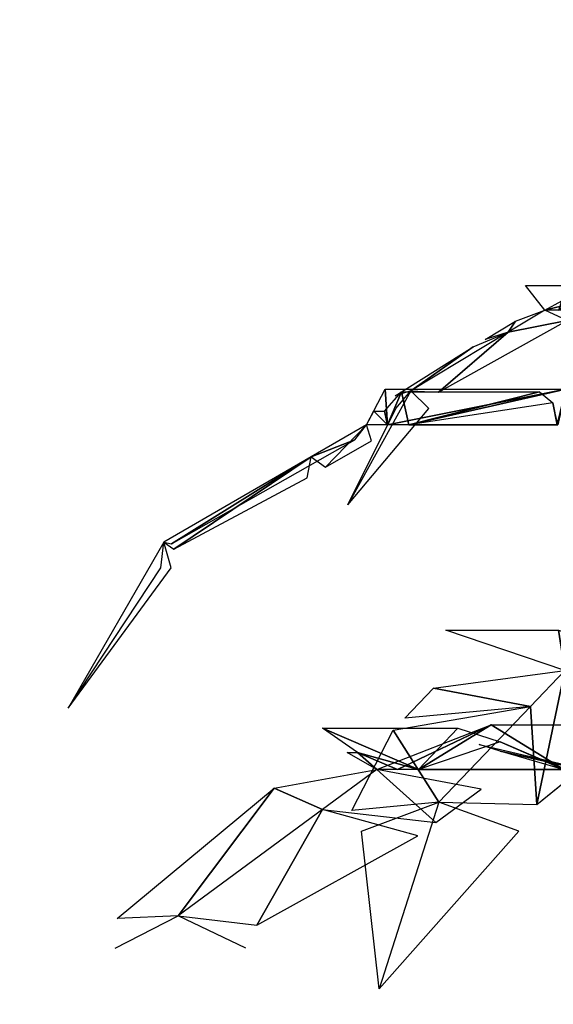
# Model space of a CAD drawing. Units: millimetres. Extents: x -1573 to 1976, y -720 to 2644.
# Drawn here: x 1674 to 1674, y 961 to 962 of the extents above; entities that cross this region are included whole.
import ezdxf

# ---------------------------------------------------------------- set-up
doc = ezdxf.new("R2010")
doc.units = ezdxf.units.MM
doc.header["$LTSCALE"] = 0.001
doc.layers.add('achuradosss', color=252, linetype='Continuous', lineweight=5)
doc.styles.get("Standard").update_dxf_attribs({"font": 'arial.ttf'})
doc.dimstyles.new('Escala50', dxfattribs={"dimscale": 0.9, "dimtxt": 0.08, "dimasz": 0.05, "dimexe": 0.18, "dimexo": 0.0625, "dimgap": 0.09, "dimtad": 0, "dimtih": 1, "dimtoh": 1, "dimzin": 0, "dimdsep": 46, "dimtxsty": 'Standard', "dimblk": 'OBLIQUE', "dimcen": 0.09, "dimse1": 1, "dimse2": 1, "dimadec": 0, "dimazin": 0, "dimtfac": 1, "dimtofl": 0, "dimtmove": 0, "dimatfit": 3, "dimfxl": 1, "dimtolj": 1, "dimtzin": 0, "dimarcsym": 0})

# ---------------------------------------------------------------- blocks, each defined once
blk = doc.blocks.new('A$C71D21E3B')
at = {"color": 76, "true_color": 0x3f7e00, "extrusion": (0, 1, 0)}
for p, q in [((0.47568, 0.91821, -62.09159), (0.45662, 0.9428, -62.18167)), ((0.45662, 0.9428, -62.18167), (0.57576, 0.9428, -62.21696)), ((0.47568, 0.91821, -62.09159), (0.49272, 0.92767, -62.05982)), ((0.47568, 0.91821, -62.09159), (0.43926, 0.89628, -62.0808)), ((0.4467, 0.90738, -62.18173), (0.47568, 0.91821, -62.09159)), ((0.49809, 0.90794, -62.0071), (0.47568, 0.91821, -62.09159)), ((0.4897, 0.91821, -62.09574), (0.47568, 0.91821, -62.09159)), ((0.36959, 0.8365, -61.99182), (0.49809, 0.90794, -62.0071)), ((0.41635, 0.88911, -62.17274), (0.4467, 0.90738, -62.18173)), ((0.43926, 0.89628, -62.0808), (0.34216, 0.83781, -62.05204)), ((0.40421, 0.8818, -62.16914), (0.43926, 0.89628, -62.0808)), ((0.43926, 0.89628, -62.0808), (0.41635, 0.88911, -62.17274)), ((0.32629, 0.83284, -62.11569), (0.40421, 0.8818, -62.16914)), ((0.34216, 0.83781, -62.05204), (0.27908, 0.72387, -62.03335)), ((0.29769, 0.80374, -62.22619), (0.31645, 0.83951, -62.35879)), ((0.31578, 0.8175, -62.17364), (0.33261, 0.83676, -62.10059)), ((0.31645, 0.83951, -62.35879), (0.49685, 0.83951, -62.34776)), ((0.34216, 0.83781, -62.05204), (0.32629, 0.83284, -62.11569)), ((0.32722, 0.82007, -62.10767), (0.34216, 0.83781, -62.05204)), ((0.33261, 0.83676, -62.10059), (0.47057, 0.83676, -62.09215)), ((0.34216, 0.83781, -62.05204), (0.36959, 0.8365, -61.99182)), ((0.35993, 0.82007, -61.99725), (0.34216, 0.83781, -62.05204)), ((0.47057, 0.83676, -62.09215), (0.48369, 0.82576, -62.1325)), ((0.27908, 0.72387, -62.03335), (0.35993, 0.82007, -61.99725)), ((0.27908, 0.72387, -62.03335), (0.32722, 0.82007, -62.10767)), ((0.29769, 0.80374, -62.22619), (0.30517, 0.8175, -62.17429)), ((0.30517, 0.8175, -62.17429), (0.31578, 0.8175, -62.17364)), ((0.29769, 0.80374, -62.22619), (0.24255, 0.77185, -62.22956)), ((0.28629, 0.7888, -62.09955), (0.29769, 0.80374, -62.22619)), ((0.31891, 0.80374, -62.22489), (0.29769, 0.80374, -62.22619)), ((0.30292, 0.78799, -62.36381), (0.29769, 0.80374, -62.22619)), ((0.34014, 0.80374, -62.22359), (0.31891, 0.80374, -62.22489)), ((0.48806, 0.80374, -62.21454), (0.34014, 0.80374, -62.22359)), ((0.10304, 0.68489, -62.14259), (0.28629, 0.7888, -62.09955)), ((0.25697, 0.76142, -62.36662), (0.30292, 0.78799, -62.36381)), ((0.24255, 0.77185, -62.22956), (0.09551, 0.68679, -62.23855)), ((0.23859, 0.75078, -62.36774), (0.24255, 0.77185, -62.22956)), ((0.24255, 0.77185, -62.22956), (0.25697, 0.76142, -62.36662)), ((0.10549, 0.67957, -62.33344), (0.23859, 0.75078, -62.36774)), ((0.09551, 0.68679, -62.23855), (0, 0.52106, -62.24439)), ((0.09255, 0.661, -62.15482), (0.09551, 0.68679, -62.23855)), ((0.09551, 0.68679, -62.23855), (0.10304, 0.68489, -62.14259)), ((0.09551, 0.68679, -62.23855), (0.10549, 0.67957, -62.33344)), ((0.10278, 0.661, -62.32202), (0.09551, 0.68679, -62.23855)), ((0, 0.52106, -62.24439), (0.09255, 0.661, -62.15482)), ((0, 0.52106, -62.24439), (0.10278, 0.661, -62.32202)), ((0.49577, 0.55861, -61.70149), (0.37713, 0.59886, -61.79436)), ((0.37713, 0.59886, -61.79436), (0.48936, 0.59886, -61.96391)), ((0.36463, 0.5409, -61.784), (0.49577, 0.55861, -61.70149)), ((0.49577, 0.55861, -61.70149), (0.46147, 0.52273, -61.64967)), ((0.33604, 0.51099, -61.74081), (0.36463, 0.5409, -61.784)), ((0.46773, 0.4249, -61.46483), (0.61274, 0.5418, -61.61915)), ((0.32461, 0.49903, -61.72353), (0.46147, 0.52273, -61.64967)), ((0.46147, 0.52273, -61.64967), (0.33604, 0.51099, -61.74081)), ((0.46147, 0.52273, -61.64967), (0.37, 0.42705, -61.51147)), ((0.30813, 0.45967, -62.60275), (0.42241, 0.50438, -62.72508)), ((0.42241, 0.50438, -62.72508), (0.59922, 0.50438, -62.58444)), ((0.25384, 0.50094, -62.44911), (0.38904, 0.50094, -62.34156)), ((0.28897, 0.47686, -62.53598), (0.25384, 0.50094, -62.44911)), ((0.28316, 0.41892, -61.57456), (0.32461, 0.49903, -61.72353)), ((0.38904, 0.50094, -62.34156), (0.43141, 0.48718, -62.37347)), ((0.43141, 0.47799, -62.3709), (0.41032, 0.48477, -62.32079)), ((0.41032, 0.48477, -62.32079), (0.59529, 0.44106, -62.24055)), ((0.30813, 0.45967, -62.60275), (0.27857, 0.47686, -62.54425)), ((0.27857, 0.47686, -62.54425), (0.28897, 0.47686, -62.53598)), ((0.20566, 0.44098, -62.48126), (0.30813, 0.45967, -62.60275)), ((0.30813, 0.45967, -62.60275), (0.25408, 0.4198, -62.64574)), ((0.32893, 0.45967, -62.58621), (0.30813, 0.45967, -62.60275)), ((0.41215, 0.43998, -62.73992), (0.30813, 0.45967, -62.60275)), ((0.34973, 0.45967, -62.56966), (0.32893, 0.45967, -62.58621)), ((0.4947, 0.45967, -62.45434), (0.34973, 0.45967, -62.56966)), ((0.04888, 0.3111, -62.65672), (0.20566, 0.44098, -62.48126)), ((0.36711, 0.40676, -62.77575), (0.41215, 0.43998, -62.73992)), ((0.37, 0.42705, -61.51147), (0.28316, 0.41892, -61.57456)), ((0.29276, 0.39802, -61.5655), (0.37, 0.42705, -61.51147)), ((0.37, 0.42705, -61.51147), (0.31058, 0.2406, -61.4217)), ((0.37, 0.42705, -61.51147), (0.46773, 0.4249, -61.46483)), ((0.44992, 0.39802, -61.46148), (0.37, 0.42705, -61.51147)), ((0.25408, 0.4198, -62.64574), (0.10997, 0.31348, -62.76038)), ((0.25408, 0.4198, -62.64574), (0.36711, 0.40676, -62.77575)), ((0.3491, 0.39347, -62.79008), (0.25408, 0.4198, -62.64574)), ((0.18822, 0.30445, -62.85038), (0.3491, 0.39347, -62.79008)), ((0.31058, 0.2406, -61.4217), (0.29276, 0.39802, -61.5655)), ((0.31058, 0.2406, -61.4217), (0.44992, 0.39802, -61.46148)), ((0.0469, 0.28123, -62.67676), (0.10997, 0.31348, -62.76038)), ((0.10997, 0.31348, -62.76038), (0.04888, 0.3111, -62.65672)), ((0.10997, 0.31348, -62.76038), (0.18822, 0.30445, -62.85038)), ((0.17726, 0.28123, -62.84064), (0.10997, 0.31348, -62.76038))]:
    blk.add_line(p, q, dxfattribs=at)
at = {"color": 76, "true_color": 0x3f7e00}
mesh = blk.add_polyface(dxfattribs=at)
corners = [(0.57576, 0.9428, -62.21696), (0.47568, 0.91821, -62.09159), (0.45662, 0.9428, -62.18167), (0.4897, 0.91821, -62.09574), (0.50371, 0.91821, -62.09989), (0.6014, 0.91821, -62.12883), (0.60183, 0.91821, -62.12896)]
mesh.append_faces([[corners[k] for k in face] for face in [(0, 1, 2), (5, 0, 6)]], dxfattribs={"vtx0": -1, "color": 76})
mesh.append_faces([[corners[k] for k in face] for face in [(1, 0, 3), (3, 0, 4), (4, 0, 5)]], dxfattribs={"vtx0": -1, "vtx1": -1, "color": 76})
mesh = blk.add_polyface(dxfattribs=at)
corners = [(0.49272, 0.92767, -62.05982), (0.4897, 0.91821, -62.09574), (0.47568, 0.91821, -62.09159), (0.49972, 0.92767, -62.06189)]
mesh.append_faces([[corners[k] for k in face] for face in [(0, 1, 2), (1, 0, 3)]], dxfattribs={"vtx0": -1, "color": 76})
mesh = blk.add_polyface(dxfattribs=at)
corners = [(0.36959, 0.8365, -61.99182), (0.43926, 0.89628, -62.0808), (0.34216, 0.83781, -62.05204), (0.49809, 0.90794, -62.0071), (0.47568, 0.91821, -62.09159)]
mesh.append_faces([[corners[k] for k in face] for face in [(0, 1, 2), (1, 3, 4)]], dxfattribs={"vtx0": -1, "color": 76})
mesh.append_faces([[corners[k] for k in face] for face in [(1, 0, 3)]], dxfattribs={"vtx0": -1, "vtx2": -1, "color": 76})
mesh = blk.add_polyface(dxfattribs=at)
corners = [(0.4467, 0.90738, -62.18173), (0.43926, 0.89628, -62.0808), (0.41635, 0.88911, -62.17274), (0.47568, 0.91821, -62.09159)]
mesh.append_faces([[corners[k] for k in face] for face in [(0, 1, 2), (1, 0, 3)]], dxfattribs={"vtx0": -1, "color": 76})
mesh = blk.add_polyface(dxfattribs=at)
corners = [(0.40421, 0.8818, -62.16914), (0.34216, 0.83781, -62.05204), (0.32629, 0.83284, -62.11569), (0.43926, 0.89628, -62.0808)]
mesh.append_faces([[corners[k] for k in face] for face in [(0, 1, 2), (1, 0, 3)]], dxfattribs={"vtx0": -1, "color": 76})
mesh = blk.add_polyface(dxfattribs=at)
corners = [(0.34216, 0.83781, -62.05204), (0.27908, 0.72387, -62.03335), (0.35993, 0.82007, -61.99725)]
mesh.append_faces([[corners[k] for k in face] for face in [(0, 1, 2)]], dxfattribs={"color": 76})
mesh = blk.add_polyface(dxfattribs=at)
corners = [(0.32722, 0.82007, -62.10767), (0.34216, 0.83781, -62.05204), (0.27908, 0.72387, -62.03335)]
mesh.append_faces([[corners[k] for k in face] for face in [(0, 1, 2)]], dxfattribs={"color": 76})
mesh = blk.add_polyface(dxfattribs=at)
corners = [(0.31645, 0.83951, -62.35879), (0.31891, 0.80374, -62.22489), (0.29769, 0.80374, -62.22619), (0.49685, 0.83951, -62.34776), (0.34014, 0.80374, -62.22359), (0.48806, 0.80374, -62.21454), (0.4887, 0.80374, -62.2145)]
mesh.append_faces([[corners[k] for k in face] for face in [(0, 1, 2), (5, 3, 6)]], dxfattribs={"vtx0": -1, "color": 76})
mesh.append_faces([[corners[k] for k in face] for face in [(1, 3, 4), (4, 3, 5)]], dxfattribs={"vtx0": -1, "vtx1": -1, "color": 76})
mesh.append_faces([[corners[k] for k in face] for face in [(1, 0, 3)]], dxfattribs={"vtx0": -1, "vtx2": -1, "color": 76})
mesh = blk.add_polyface(dxfattribs=at)
corners = [(0.33261, 0.83676, -62.10059), (0.31891, 0.80374, -62.22489), (0.31578, 0.8175, -62.17364), (0.34014, 0.80374, -62.22359)]
mesh.append_faces([[corners[k] for k in face] for face in [(0, 1, 2), (1, 0, 3)]], dxfattribs={"vtx0": -1, "color": 76})
mesh = blk.add_polyface(dxfattribs=at)
corners = [(0.47057, 0.83676, -62.09215), (0.34014, 0.80374, -62.22359), (0.33261, 0.83676, -62.10059), (0.48369, 0.82576, -62.1325)]
mesh.append_faces([[corners[k] for k in face] for face in [(0, 1, 2), (1, 0, 3)]], dxfattribs={"vtx0": -1, "color": 76})
mesh = blk.add_polyface(dxfattribs=at)
corners = [(0.48806, 0.80374, -62.21454), (0.48369, 0.82576, -62.1325), (0.34014, 0.80374, -62.22359), (0.4887, 0.80374, -62.2145)]
mesh.append_faces([[corners[k] for k in face] for face in [(0, 1, 2), (1, 0, 3)]], dxfattribs={"vtx0": -1, "color": 76})
mesh = blk.add_polyface(dxfattribs=at)
corners = [(0.30517, 0.8175, -62.17429), (0.31891, 0.80374, -62.22489), (0.29769, 0.80374, -62.22619), (0.31578, 0.8175, -62.17364)]
mesh.append_faces([[corners[k] for k in face] for face in [(0, 1, 2), (1, 0, 3)]], dxfattribs={"vtx0": -1, "color": 76})
mesh = blk.add_polyface(dxfattribs=at)
corners = [(0.10304, 0.68489, -62.14259), (0.24255, 0.77185, -62.22956), (0.09551, 0.68679, -62.23855), (0.28629, 0.7888, -62.09955), (0.29769, 0.80374, -62.22619)]
mesh.append_faces([[corners[k] for k in face] for face in [(0, 1, 2), (1, 3, 4)]], dxfattribs={"vtx0": -1, "color": 76})
mesh.append_faces([[corners[k] for k in face] for face in [(1, 0, 3)]], dxfattribs={"vtx0": -1, "vtx2": -1, "color": 76})
mesh = blk.add_polyface(dxfattribs=at)
corners = [(0.25697, 0.76142, -62.36662), (0.29769, 0.80374, -62.22619), (0.24255, 0.77185, -62.22956), (0.30292, 0.78799, -62.36381)]
mesh.append_faces([[corners[k] for k in face] for face in [(0, 1, 2), (1, 0, 3)]], dxfattribs={"vtx0": -1, "color": 76})
mesh = blk.add_polyface(dxfattribs=at)
corners = [(0.10549, 0.67957, -62.33344), (0.24255, 0.77185, -62.22956), (0.09551, 0.68679, -62.23855), (0.23859, 0.75078, -62.36774)]
mesh.append_faces([[corners[k] for k in face] for face in [(0, 1, 2), (1, 0, 3)]], dxfattribs={"vtx0": -1, "color": 76})
mesh = blk.add_polyface(dxfattribs=at)
corners = [(0.10278, 0.661, -62.32202), (0.09551, 0.68679, -62.23855), (0, 0.52106, -62.24439)]
mesh.append_faces([[corners[k] for k in face] for face in [(0, 1, 2)]], dxfattribs={"color": 76})
mesh = blk.add_polyface(dxfattribs=at)
corners = [(0, 0.52106, -62.24439), (0.09255, 0.661, -62.15482), (0.09551, 0.68679, -62.23855)]
mesh.append_faces([[corners[k] for k in face] for face in [(0, 1, 2)]], dxfattribs={"color": 76})
mesh = blk.add_polyface(dxfattribs=at)
corners = [(0.48936, 0.59886, -61.96391), (0.49577, 0.55861, -61.70149), (0.37713, 0.59886, -61.79436), (0.6146, 0.55861, -61.88102), (0.50898, 0.55861, -61.72144), (0.52218, 0.55861, -61.74139), (0.6142, 0.55861, -61.88041)]
mesh.append_faces([[corners[k] for k in face] for face in [(0, 1, 2), (5, 3, 6)]], dxfattribs={"vtx0": -1, "color": 76})
mesh.append_faces([[corners[k] for k in face] for face in [(1, 3, 4), (4, 3, 5)]], dxfattribs={"vtx0": -1, "vtx1": -1, "color": 76})
mesh.append_faces([[corners[k] for k in face] for face in [(1, 0, 3)]], dxfattribs={"vtx0": -1, "vtx2": -1, "color": 76})
mesh = blk.add_polyface(dxfattribs=at)
corners = [(0.36463, 0.5409, -61.784), (0.46147, 0.52273, -61.64967), (0.33604, 0.51099, -61.74081), (0.49577, 0.55861, -61.70149)]
mesh.append_faces([[corners[k] for k in face] for face in [(0, 1, 2), (1, 0, 3)]], dxfattribs={"vtx0": -1, "color": 76})
mesh = blk.add_polyface(dxfattribs=at)
corners = [(0.46773, 0.4249, -61.46483), (0.46147, 0.52273, -61.64967), (0.37, 0.42705, -61.51147), (0.49577, 0.55861, -61.70149), (0.61274, 0.5418, -61.61915)]
mesh.append_faces([[corners[k] for k in face] for face in [(0, 1, 2), (3, 0, 4)]], dxfattribs={"vtx0": -1, "color": 76})
mesh.append_faces([[corners[k] for k in face] for face in [(1, 0, 3)]], dxfattribs={"vtx0": -1, "vtx1": -1, "color": 76})
mesh = blk.add_polyface(dxfattribs=at)
corners = [(0.32461, 0.49903, -61.72353), (0.37, 0.42705, -61.51147), (0.28316, 0.41892, -61.57456), (0.46147, 0.52273, -61.64967)]
mesh.append_faces([[corners[k] for k in face] for face in [(0, 1, 2), (1, 0, 3)]], dxfattribs={"vtx0": -1, "color": 76})
mesh = blk.add_polyface(dxfattribs=at)
corners = [(0.42241, 0.50438, -62.72508), (0.32893, 0.45967, -62.58621), (0.30813, 0.45967, -62.60275), (0.34973, 0.45967, -62.56966), (0.4947, 0.45967, -62.45434), (0.59922, 0.50438, -62.58444), (0.49534, 0.45967, -62.45384)]
mesh.append_faces([[corners[k] for k in face] for face in [(0, 1, 2), (4, 5, 6)]], dxfattribs={"vtx0": -1, "color": 76})
mesh.append_faces([[corners[k] for k in face] for face in [(1, 0, 3), (3, 0, 4)]], dxfattribs={"vtx0": -1, "vtx1": -1, "color": 76})
mesh.append_faces([[corners[k] for k in face] for face in [(4, 0, 5)]], dxfattribs={"vtx0": -1, "vtx2": -1, "color": 76})
mesh = blk.add_polyface(dxfattribs=at)
corners = [(0.34973, 0.45967, -62.56966), (0.28897, 0.47686, -62.53598), (0.25384, 0.50094, -62.44911), (0.32893, 0.45967, -62.58621)]
mesh.append_faces([[corners[k] for k in face] for face in [(0, 1, 2), (1, 0, 3)]], dxfattribs={"vtx0": -1, "color": 76})
mesh = blk.add_polyface(dxfattribs=at)
corners = [(0.38904, 0.50094, -62.34156), (0.34973, 0.45967, -62.56966), (0.25384, 0.50094, -62.44911), (0.43141, 0.48718, -62.37347)]
mesh.append_faces([[corners[k] for k in face] for face in [(0, 1, 2), (1, 0, 3)]], dxfattribs={"vtx0": -1, "color": 76})
mesh = blk.add_polyface(dxfattribs=at)
corners = [(0.4947, 0.45967, -62.45434), (0.43141, 0.48718, -62.37347), (0.34973, 0.45967, -62.56966), (0.49534, 0.45967, -62.45384)]
mesh.append_faces([[corners[k] for k in face] for face in [(0, 1, 2), (1, 0, 3)]], dxfattribs={"vtx0": -1, "color": 76})
mesh = blk.add_polyface(dxfattribs=at)
corners = [(0.59529, 0.44106, -62.24055), (0.43141, 0.47799, -62.3709), (0.41032, 0.48477, -62.32079), (0.49408, 0.45981, -62.45484)]
mesh.append_faces([[corners[k] for k in face] for face in [(0, 1, 2), (1, 0, 3)]], dxfattribs={"vtx0": -1, "color": 76})
mesh = blk.add_polyface(dxfattribs=at)
corners = [(0.28897, 0.47686, -62.53598), (0.30813, 0.45967, -62.60275), (0.27857, 0.47686, -62.54425), (0.32893, 0.45967, -62.58621)]
mesh.append_faces([[corners[k] for k in face] for face in [(0, 1, 2), (1, 0, 3)]], dxfattribs={"vtx0": -1, "color": 76})
mesh = blk.add_polyface(dxfattribs=at)
corners = [(0.20566, 0.44098, -62.48126), (0.10997, 0.31348, -62.76038), (0.04888, 0.3111, -62.65672), (0.25408, 0.4198, -62.64574), (0.30813, 0.45967, -62.60275)]
mesh.append_faces([[corners[k] for k in face] for face in [(0, 1, 2), (3, 0, 4)]], dxfattribs={"vtx0": -1, "color": 76})
mesh.append_faces([[corners[k] for k in face] for face in [(1, 0, 3)]], dxfattribs={"vtx0": -1, "vtx1": -1, "color": 76})
mesh = blk.add_polyface(dxfattribs=at)
corners = [(0.36711, 0.40676, -62.77575), (0.30813, 0.45967, -62.60275), (0.25408, 0.4198, -62.64574), (0.41215, 0.43998, -62.73992)]
mesh.append_faces([[corners[k] for k in face] for face in [(0, 1, 2), (1, 0, 3)]], dxfattribs={"vtx0": -1, "color": 76})
mesh = blk.add_polyface(dxfattribs=at)
corners = [(0.29276, 0.39802, -61.5655), (0.37, 0.42705, -61.51147), (0.31058, 0.2406, -61.4217)]
mesh.append_faces([[corners[k] for k in face] for face in [(0, 1, 2)]], dxfattribs={"color": 76})
mesh = blk.add_polyface(dxfattribs=at)
corners = [(0.37, 0.42705, -61.51147), (0.31058, 0.2406, -61.4217), (0.44992, 0.39802, -61.46148)]
mesh.append_faces([[corners[k] for k in face] for face in [(0, 1, 2)]], dxfattribs={"color": 76})
mesh = blk.add_polyface(dxfattribs=at)
corners = [(0.18822, 0.30445, -62.85038), (0.25408, 0.4198, -62.64574), (0.10997, 0.31348, -62.76038), (0.3491, 0.39347, -62.79008)]
mesh.append_faces([[corners[k] for k in face] for face in [(0, 1, 2), (1, 0, 3)]], dxfattribs={"vtx0": -1, "color": 76})
blk = doc.blocks.new('_Oblique')
at = {"color": 0, "linetype": 'ByBlock', "lineweight": -2}
blk.add_line((-0.5, -0.5), (0.5, 0.5), dxfattribs=at)
blk = doc.blocks.new('*D699')
at = {"layer": 'achuradosss', "color": 0, "lineweight": -2, "transparency": 16777216}
for p, q in [((93.51131, 906.06258), (93.50965, 906.10755)), ((93.52056, 905.81275), (93.52222, 905.76778))]:
    blk.add_line(p, q, dxfattribs=at)
at = {"layer": 'Defpoints', "color": 0, "transparency": 16777216}
for p in [(1888.66581, 972.27235), (93.35213, 906.05669), (93.52056, 905.81275)]:
    blk.add_point(p, dxfattribs=at)
at = {"layer": 'achuradosss', "color": 0, "lineweight": -2, "transparency": 16777216, "xscale": 0.045, "yscale": 0.045, "zscale": 0.045}
for p, rotation in [((93.51131, 906.06258), 272.1202275952605), ((93.52056, 905.81275), 92.12022759526049)]:
    blk.add_blockref('_Oblique', p, dxfattribs=dict(at, rotation=rotation))
at = {"layer": 'achuradosss', "color": 0, "transparency": 16777216, "insert": (93.51594, 905.93766), "char_height": 0.072, "attachment_point": 5}
blk.add_mtext('\\A1;0.25', dxfattribs=at)
blk = doc.blocks.new('*D700')
at = {"layer": 'achuradosss', "color": 0, "lineweight": -2, "transparency": 16777216}
for p, q in [((107.48568, 906.06258), (107.48402, 906.10755)), ((107.49493, 905.81275), (107.4966, 905.76778))]:
    blk.add_line(p, q, dxfattribs=at)
at = {"layer": 'Defpoints', "color": 0, "transparency": 16777216}
for p in [(1902.64018, 972.27235), (107.3265, 906.05669), (107.49493, 905.81275)]:
    blk.add_point(p, dxfattribs=at)
at = {"layer": 'achuradosss', "color": 0, "lineweight": -2, "transparency": 16777216, "xscale": 0.045, "yscale": 0.045, "zscale": 0.045}
for p, rotation in [((107.48568, 906.06258), 272.1202275952605), ((107.49493, 905.81275), 92.12022759526049)]:
    blk.add_blockref('_Oblique', p, dxfattribs=dict(at, rotation=rotation))
at = {"layer": 'achuradosss', "color": 0, "transparency": 16777216, "insert": (107.49031, 905.93766), "char_height": 0.072, "attachment_point": 5}
blk.add_mtext('\\A1;0.25', dxfattribs=at)

msp = doc.modelspace()

# ---------------------------------------------------------------- block references
at = {"xscale": 0.3115414504416563, "yscale": 0.3115414504416563, "zscale": 0.3115414504416563}
msp.add_blockref('A$C71D21E3B', (1674.29777, 961.15386, 19.38489), dxfattribs=at)

# ---------------------------------------------------------------- dimensions: what is measured, and where the dimension line sits
at = {"layer": 'achuradosss'}
for base, p1, p2, picture, middle in [((93.52056, 905.81275), (93.35213, 906.05669), (1888.66581, 972.27235), '*D699', (93.51594, 905.93766)), ((107.49493, 905.81275), (107.3265, 906.05669), (1902.64018, 972.27235), '*D700', (107.49031, 905.93766))]:
    dim = msp.add_linear_dim(base=base, p1=p1, p2=p2, angle=92.1202, dimstyle='Escala50', override={"dimtmove": 1}, dxfattribs=at)
    dim.commit()
    dim.dimension.update_dxf_attribs({"geometry": picture, "text_midpoint": middle})

doc.saveas('drawing.dxf')
